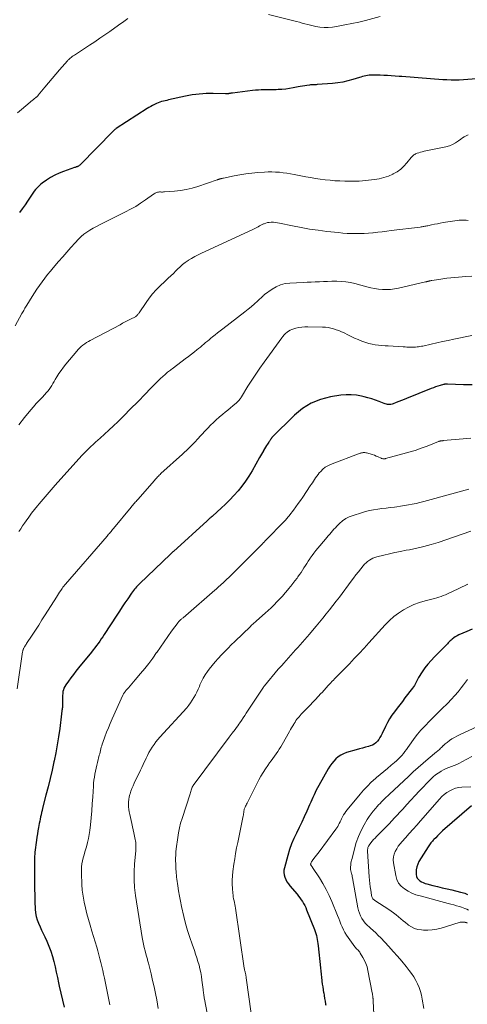
# Model space of a CAD drawing. Units: feet. Extents: x 1915000 to 1920040, y 534990 to 540012.
# Drawn here: x 1916362 to 1916498, y 536273 to 536572 of the extents above; entities that cross this region are included whole.
import ezdxf

# ---------------------------------------------------------------- set-up
doc = ezdxf.new("R2010")
doc.units = ezdxf.units.FT
doc.header["$LTSCALE"] = 100
doc.header["$MEASUREMENT"] = 0
doc.layers.add('CONTOUR INDEX', color=32, linetype='Continuous', lineweight=25)
doc.layers.add('CONTOUR INTERMEDIATE', color=40, linetype='Continuous', lineweight=15)

msp = doc.modelspace()

# ---------------------------------------------------------------- linework, layer by layer
at = {"layer": 'CONTOUR INDEX', "flags": 128}
for points, elevation in [([(1916502.39, 536554.49), (1916497.1, 536554.1), (1916495.85, 536554.04), (1916494.6, 536554.01), (1916493.35, 536554.04), (1916492.1, 536554.09), (1916490.85, 536554.18), (1916489.6, 536554.27), (1916488.35, 536554.37), (1916487.1, 536554.46), (1916478.37, 536555.13), (1916478.27, 536555.14), (1916478.17, 536555.15), (1916478.08, 536555.15), (1916477.98, 536555.16), (1916477.88, 536555.16), (1916477.79, 536555.17), (1916477.69, 536555.18), (1916477.6, 536555.18), (1916475.09, 536555.35), (1916473.98, 536555.41), (1916472.88, 536555.47), (1916471.77, 536555.51), (1916470.66, 536555.55), (1916469.47, 536555.58), (1916468.96, 536555.57), (1916468.45, 536555.54), (1916467.95, 536555.46), (1916467.45, 536555.37), (1916466.95, 536555.24), (1916466.45, 536555.11), (1916465.95, 536554.97), (1916465.46, 536554.83), (1916463.44, 536554.22), (1916461.93, 536553.81), (1916460.4, 536553.47), (1916458.86, 536553.23), (1916457.3, 536553.05), (1916452.59, 536552.67), (1916452.29, 536552.65), (1916452, 536552.63), (1916451.71, 536552.62), (1916451.42, 536552.62), (1916451.12, 536552.61), (1916450.83, 536552.59), (1916450.54, 536552.57), (1916450.25, 536552.54), (1916449.49, 536552.44), (1916448.81, 536552.35), (1916448.15, 536552.25), (1916447.48, 536552.13), (1916446.81, 536552), (1916445.35, 536551.7), (1916444.2, 536551.49), (1916443.04, 536551.32), (1916441.87, 536551.21), (1916440.7, 536551.14), (1916440.17, 536551.13), (1916439.26, 536551.1), (1916438.35, 536551.08), (1916437.44, 536551.07), (1916436.53, 536551.07), (1916435.62, 536551.05), (1916434.72, 536551.01), (1916433.81, 536550.94), (1916432.91, 536550.84), (1916426.83, 536550.11), (1916426.65, 536550.09), (1916426.47, 536550.06), (1916426.29, 536550.03), (1916426.11, 536550), (1916425.93, 536549.96), (1916425.76, 536549.93), (1916425.58, 536549.91), (1916425.41, 536549.89), (1916425.24, 536549.88), (1916425.06, 536549.87), (1916424.89, 536549.87), (1916424.71, 536549.87), (1916421.01, 536549.98), (1916419.94, 536549.99), (1916418.87, 536549.97), (1916417.81, 536549.91), (1916416.74, 536549.82), (1916415.68, 536549.7), (1916414.62, 536549.55), (1916413.57, 536549.36), (1916412.52, 536549.15), (1916407.36, 536548.01), (1916406.84, 536547.89), (1916406.32, 536547.77), (1916405.8, 536547.63), (1916405.28, 536547.49), (1916404.76, 536547.33), (1916404.26, 536547.15), (1916403.76, 536546.95), (1916403.27, 536546.73), (1916403.1, 536546.64), (1916402.53, 536546.35), (1916401.97, 536546.05), (1916401.42, 536545.73), (1916400.89, 536545.4), (1916391.49, 536539.28), (1916391.35, 536539.19), (1916391.22, 536539.09), (1916391.08, 536538.99), (1916390.96, 536538.89), (1916390.83, 536538.78), (1916390.71, 536538.67), (1916390.59, 536538.56), (1916390.47, 536538.44), (1916380.59, 536528.37), (1916380.48, 536528.26), (1916380.36, 536528.15), (1916380.23, 536528.05), (1916380.1, 536527.96), (1916379.96, 536527.88), (1916379.82, 536527.8), (1916379.67, 536527.74), (1916379.52, 536527.68), (1916379.48, 536527.67), (1916379.31, 536527.61), (1916379.14, 536527.56), (1916378.97, 536527.5), (1916378.79, 536527.44), (1916375.44, 536526.27), (1916374.07, 536525.73), (1916372.74, 536525.12), (1916371.46, 536524.39), (1916370.22, 536523.59), (1916368.96, 536522.7), (1916368.4, 536522.27), (1916367.87, 536521.81), (1916367.39, 536521.3), (1916366.93, 536520.77), (1916366.5, 536520.21), (1916366.08, 536519.63), (1916365.67, 536519.05), (1916365.28, 536518.46), (1916364.5, 536517.24), (1916363.7, 536516.05), (1916362.87, 536514.88), (1916361.99, 536513.74)], 1100), ([(1916499.79, 536461.25), (1916497.18, 536461.32), (1916492.25, 536461.53), (1916492.1, 536461.53), (1916491.96, 536461.53), (1916491.82, 536461.53), (1916491.67, 536461.52), (1916491.53, 536461.5), (1916491.39, 536461.48), (1916491.25, 536461.45), (1916491.11, 536461.42), (1916490.02, 536461.1), (1916489.33, 536460.9), (1916488.66, 536460.67), (1916487.99, 536460.43), (1916487.32, 536460.18), (1916479.84, 536457.18), (1916479.05, 536456.86), (1916478.25, 536456.53), (1916477.46, 536456.21), (1916476.67, 536455.88), (1916475.76, 536455.5), (1916475.42, 536455.39), (1916475.08, 536455.31), (1916474.74, 536455.28), (1916474.38, 536455.29), (1916474.03, 536455.34), (1916473.68, 536455.41), (1916473.34, 536455.51), (1916473, 536455.63), (1916471.45, 536456.23), (1916470.33, 536456.64), (1916469.2, 536457.02), (1916468.05, 536457.36), (1916466.9, 536457.66), (1916466.11, 536457.85), (1916464.55, 536458.14), (1916462.99, 536458.3), (1916461.42, 536458.27), (1916459.84, 536458.12), (1916456.65, 536457.61), (1916453.62, 536456.83), (1916450.76, 536455.71), (1916448.16, 536454.07), (1916445.74, 536452.08), (1916438.86, 536445.27), (1916438.82, 536445.23), (1916438.78, 536445.19), (1916438.75, 536445.14), (1916438.71, 536445.1), (1916438.68, 536445.05), (1916438.65, 536445), (1916438.62, 536444.96), (1916438.59, 536444.91), (1916438.41, 536444.64), (1916438.29, 536444.45), (1916438.17, 536444.27), (1916438.05, 536444.09), (1916437.93, 536443.9), (1916437.53, 536443.28), (1916437.22, 536442.79), (1916436.91, 536442.29), (1916436.6, 536441.79), (1916436.3, 536441.29), (1916436.29, 536441.26), (1916435.98, 536440.74), (1916435.68, 536440.22), (1916435.38, 536439.69), (1916435.09, 536439.17), (1916432.79, 536435.09), (1916431.83, 536433.5), (1916430.81, 536431.95), (1916429.71, 536430.47), (1916428.54, 536429.03), (1916427.3, 536427.64), (1916426.03, 536426.29), (1916424.71, 536424.99), (1916423.35, 536423.72), (1916420.83, 536421.45), (1916420.61, 536421.26), (1916420.4, 536421.06), (1916420.18, 536420.86), (1916419.96, 536420.67), (1916419.74, 536420.47), (1916419.52, 536420.28), (1916419.31, 536420.08), (1916419.09, 536419.88), (1916408.85, 536410.59), (1916408.73, 536410.48), (1916408.61, 536410.36), (1916408.48, 536410.25), (1916408.36, 536410.14), (1916408.24, 536410.02), (1916408.12, 536409.91), (1916407.99, 536409.79), (1916407.87, 536409.68), (1916398.65, 536400.84), (1916398.31, 536400.5), (1916397.96, 536400.15), (1916397.63, 536399.8), (1916397.3, 536399.43), (1916396.99, 536399.06), (1916396.68, 536398.68), (1916396.39, 536398.29), (1916396.11, 536397.89), (1916394.96, 536396.2), (1916394.11, 536394.95), (1916393.27, 536393.69), (1916392.44, 536392.43), (1916391.61, 536391.16), (1916387.83, 536385.32), (1916387.37, 536384.63), (1916386.9, 536383.95), (1916386.43, 536383.27), (1916385.94, 536382.6), (1916385.45, 536381.93), (1916384.95, 536381.28), (1916384.43, 536380.62), (1916383.92, 536379.98), (1916380, 536375.17), (1916379.2, 536374.17), (1916378.42, 536373.17), (1916377.66, 536372.15), (1916376.91, 536371.11), (1916376.1, 536369.96), (1916375.8, 536369.49), (1916375.55, 536368.99), (1916375.38, 536368.46), (1916375.24, 536367.91), (1916375.16, 536367.35), (1916375.1, 536366.78), (1916375.07, 536366.22), (1916375.06, 536365.65), (1916375.07, 536363.26), (1916375.07, 536363.16), (1916375.07, 536363.05), (1916375.06, 536362.95), (1916375.05, 536362.85), (1916375.04, 536362.75), (1916375.02, 536362.65), (1916375.01, 536362.55), (1916374.99, 536362.45), (1916374.95, 536362.16), (1916374.91, 536361.92), (1916374.88, 536361.68), (1916374.84, 536361.43), (1916374.81, 536361.19), (1916374.26, 536356.69), (1916373.92, 536354.21), (1916373.53, 536351.73), (1916373.07, 536349.27), (1916372.57, 536346.81), (1916372.52, 536346.6), (1916371.94, 536344.05), (1916371.34, 536341.5), (1916370.72, 536338.95), (1916370.08, 536336.41), (1916369.06, 536332.44), (1916368.9, 536331.78), (1916368.74, 536331.12), (1916368.59, 536330.46), (1916368.44, 536329.8), (1916368.3, 536329.14), (1916368.16, 536328.48), (1916368.03, 536327.81), (1916367.9, 536327.15), (1916367.79, 536326.56), (1916367.61, 536325.59), (1916367.45, 536324.63), (1916367.31, 536323.66), (1916367.18, 536322.69), (1916366.73, 536319.09), (1916366.66, 536318.45), (1916366.61, 536317.81), (1916366.59, 536317.18), (1916366.58, 536316.54), (1916366.59, 536315.9), (1916366.59, 536315.26), (1916366.6, 536314.62), (1916366.6, 536313.98), (1916366.63, 536307.61), (1916366.64, 536306.25), (1916366.67, 536304.89), (1916366.71, 536303.53), (1916366.76, 536302.17), (1916366.78, 536301.72), (1916366.89, 536300.61), (1916367.08, 536299.51), (1916367.4, 536298.44), (1916367.8, 536297.4), (1916368.27, 536296.37), (1916368.74, 536295.34), (1916369.22, 536294.31), (1916369.7, 536293.29), (1916370.31, 536292), (1916370.97, 536290.48), (1916371.57, 536288.93), (1916372.06, 536287.35), (1916372.49, 536285.75), (1916372.85, 536284.13), (1916373.22, 536282.51), (1916373.57, 536280.88), (1916373.91, 536279.25), (1916374.12, 536278.25), (1916374.58, 536276.13), (1916375.07, 536274.01), (1916375.61, 536271.9)], 1080), ([(1916499.74, 536386.92), (1916498.19, 536386.26), (1916495.72, 536385.17), (1916495.18, 536384.9), (1916494.66, 536384.6), (1916494.17, 536384.26), (1916493.7, 536383.88), (1916493.4, 536383.61), (1916493.1, 536383.34), (1916492.81, 536383.06), (1916492.53, 536382.77), (1916492.25, 536382.48), (1916491.98, 536382.19), (1916491.7, 536381.9), (1916491.42, 536381.61), (1916491.14, 536381.33), (1916488.28, 536378.51), (1916487.26, 536377.44), (1916486.3, 536376.33), (1916485.42, 536375.15), (1916484.59, 536373.93), (1916483.5, 536372.2), (1916483.26, 536371.81), (1916483.03, 536371.41), (1916482.82, 536371), (1916482.62, 536370.59), (1916482.41, 536370.18), (1916482.19, 536369.78), (1916481.93, 536369.39), (1916481.67, 536369.02), (1916479.34, 536365.99), (1916478.54, 536364.94), (1916477.74, 536363.9), (1916476.94, 536362.85), (1916476.14, 536361.81), (1916475.38, 536360.74), (1916474.66, 536359.64), (1916474.01, 536358.51), (1916473.41, 536357.34), (1916472.36, 536355.17), (1916472.05, 536354.56), (1916471.71, 536353.97), (1916471.34, 536353.4), (1916470.94, 536352.85), (1916470.48, 536352.36), (1916469.98, 536351.95), (1916469.41, 536351.64), (1916468.78, 536351.4), (1916468.24, 536351.26), (1916467.31, 536351.01), (1916466.38, 536350.75), (1916465.45, 536350.49), (1916464.52, 536350.23), (1916461.51, 536349.36), (1916460.62, 536349.03), (1916459.79, 536348.63), (1916459.02, 536348.1), (1916458.3, 536347.49), (1916457.65, 536346.79), (1916457.04, 536346.06), (1916456.49, 536345.28), (1916455.99, 536344.47), (1916453.12, 536339.36), (1916452.73, 536338.65), (1916452.35, 536337.93), (1916452, 536337.2), (1916451.65, 536336.47), (1916451.32, 536335.73), (1916450.99, 536334.99), (1916450.66, 536334.25), (1916450.33, 536333.5), (1916449.45, 536331.5), (1916448.69, 536329.83), (1916447.91, 536328.17), (1916447.11, 536326.52), (1916446.28, 536324.88), (1916445.5, 536323.23), (1916444.78, 536321.55), (1916444.18, 536319.83), (1916443.64, 536318.08), (1916442.64, 536314.33), (1916442.51, 536313.59), (1916442.48, 536312.86), (1916442.58, 536312.13), (1916442.77, 536311.41), (1916443.07, 536310.71), (1916443.42, 536310.04), (1916443.84, 536309.4), (1916444.31, 536308.8), (1916446.5, 536306.24), (1916446.94, 536305.7), (1916447.36, 536305.15), (1916447.77, 536304.59), (1916448.15, 536304.01), (1916448.5, 536303.41), (1916448.84, 536302.8), (1916449.13, 536302.18), (1916449.41, 536301.54), (1916451.81, 536295.5), (1916452.02, 536294.91), (1916452.22, 536294.31), (1916452.39, 536293.7), (1916452.53, 536293.09), (1916452.65, 536292.47), (1916452.76, 536291.85), (1916452.84, 536291.22), (1916452.92, 536290.59), (1916453.58, 536283.81), (1916453.68, 536282.84), (1916453.79, 536281.88), (1916453.91, 536280.92), (1916454.03, 536279.95), (1916454.06, 536279.78), (1916454.18, 536278.9), (1916454.31, 536278.03), (1916454.45, 536277.16), (1916454.59, 536276.29), (1916454.6, 536276.27), (1916454.74, 536275.41), (1916454.89, 536274.56), (1916455.05, 536273.7), (1916455.2, 536272.84), (1916455.26, 536272.49)], 1060), ([(1916499.57, 536333.19), (1916490.79, 536325.51), (1916490.24, 536325.02), (1916489.71, 536324.52), (1916489.19, 536324), (1916488.68, 536323.47), (1916488.16, 536322.92), (1916487.92, 536322.66), (1916487.68, 536322.39), (1916487.45, 536322.13), (1916487.22, 536321.85), (1916486.99, 536321.58), (1916486.77, 536321.29), (1916486.57, 536321), (1916486.38, 536320.7), (1916483.59, 536316.2), (1916483.2, 536315.4), (1916482.91, 536314.59), (1916482.77, 536313.73), (1916482.74, 536312.84), (1916482.77, 536312.25), (1916482.88, 536311.69), (1916483.08, 536311.18), (1916483.42, 536310.74), (1916483.85, 536310.36), (1916484.37, 536310.05), (1916484.9, 536309.78), (1916485.46, 536309.57), (1916486.04, 536309.39), (1916487.78, 536308.96), (1916489.23, 536308.59), (1916490.69, 536308.24), (1916492.16, 536307.89), (1916493.62, 536307.55), (1916496.28, 536306.93), (1916496.71, 536306.82), (1916497.12, 536306.69), (1916497.53, 536306.54), (1916497.93, 536306.37), (1916498.33, 536306.19)], 1040)]:
    msp.add_lwpolyline(points, dxfattribs=dict(at, elevation=elevation))
at = {"layer": 'CONTOUR INTERMEDIATE', "flags": 128}
for points, elevation in [([(1916395.02, 536572.85), (1916394.13, 536572.19), (1916393.35, 536571.61), (1916392.58, 536571.04), (1916391.79, 536570.48), (1916391.01, 536569.92), (1916389.53, 536568.89), (1916388, 536567.83), (1916386.46, 536566.77), (1916384.91, 536565.73), (1916383.36, 536564.7), (1916378.72, 536561.64), (1916378.4, 536561.42), (1916378.08, 536561.19), (1916377.77, 536560.95), (1916377.47, 536560.7), (1916377.18, 536560.45), (1916377.03, 536560.31), (1916376.88, 536560.18), (1916376.74, 536560.03), (1916376.61, 536559.89), (1916374.22, 536557.17), (1916373.1, 536555.87), (1916371.98, 536554.57), (1916370.87, 536553.26), (1916369.77, 536551.94), (1916367.73, 536549.46), (1916367.66, 536549.38), (1916367.58, 536549.29), (1916367.5, 536549.21), (1916367.43, 536549.13), (1916367.35, 536549.05), (1916367.26, 536548.97), (1916367.18, 536548.89), (1916367.1, 536548.82), (1916366.85, 536548.61), (1916366.63, 536548.44), (1916366.42, 536548.26), (1916366.21, 536548.09), (1916366, 536547.91), (1916363.9, 536546.19), (1916362.65, 536545.15), (1916361.41, 536544.1)], 1104), ([(1916471.8, 536573.42), (1916467.34, 536572.23), (1916465.26, 536571.71), (1916463.17, 536571.24), (1916461.07, 536570.83), (1916458.96, 536570.47), (1916457.24, 536570.21), (1916455.98, 536570.09), (1916454.72, 536570.06), (1916453.47, 536570.17), (1916452.22, 536570.37), (1916451.43, 536570.55), (1916450.58, 536570.75), (1916449.73, 536570.95), (1916448.89, 536571.17), (1916448.05, 536571.41), (1916447.21, 536571.64), (1916446.36, 536571.87), (1916445.52, 536572.09), (1916444.67, 536572.3), (1916437.83, 536573.98)], 1104), ([(1916498.6, 536537.41), (1916497.99, 536537.13), (1916497.4, 536536.82), (1916496.84, 536536.45), (1916496.3, 536536.06), (1916495.65, 536535.54), (1916494.76, 536534.93), (1916493.84, 536534.42), (1916492.85, 536534.04), (1916491.81, 536533.75), (1916485.67, 536532.5), (1916485.14, 536532.39), (1916484.61, 536532.26), (1916484.09, 536532.12), (1916483.57, 536531.96), (1916483.08, 536531.81), (1916482.81, 536531.71), (1916482.55, 536531.59), (1916482.3, 536531.45), (1916482.06, 536531.3), (1916481.83, 536531.12), (1916481.62, 536530.93), (1916481.42, 536530.72), (1916481.23, 536530.5), (1916479.91, 536528.82), (1916479.01, 536527.83), (1916478.04, 536526.92), (1916476.95, 536526.16), (1916475.79, 536525.49), (1916475.61, 536525.4), (1916474.28, 536524.84), (1916472.93, 536524.36), (1916471.53, 536524.03), (1916470.1, 536523.79), (1916467.35, 536523.47), (1916466.37, 536523.37), (1916465.38, 536523.3), (1916464.4, 536523.27), (1916463.42, 536523.27), (1916461, 536523.31), (1916459.51, 536523.36), (1916458.02, 536523.44), (1916456.54, 536523.57), (1916455.05, 536523.73), (1916453.57, 536523.93), (1916452.1, 536524.14), (1916450.63, 536524.39), (1916449.16, 536524.65), (1916445.64, 536525.32), (1916444.51, 536525.52), (1916443.38, 536525.69), (1916442.25, 536525.85), (1916441.11, 536525.98), (1916439.97, 536526.07), (1916438.83, 536526.12), (1916437.69, 536526.11), (1916436.55, 536526.06), (1916434.6, 536525.92), (1916432.77, 536525.76), (1916430.94, 536525.54), (1916429.12, 536525.25), (1916427.31, 536524.91), (1916424.06, 536524.23), (1916423.88, 536524.2), (1916423.7, 536524.15), (1916423.52, 536524.11), (1916423.35, 536524.06), (1916423.28, 536524.05), (1916423.14, 536524), (1916422.99, 536523.96), (1916422.85, 536523.91), (1916422.71, 536523.86), (1916422.56, 536523.81), (1916422.42, 536523.76), (1916422.28, 536523.71), (1916422.13, 536523.66), (1916416.29, 536521.67), (1916414.54, 536521.15), (1916412.78, 536520.72), (1916410.99, 536520.43), (1916409.18, 536520.23), (1916406.16, 536520.02), (1916405.85, 536520), (1916405.54, 536519.99), (1916405.23, 536519.99), (1916404.93, 536520), (1916404.87, 536520.01), (1916404.59, 536520), (1916404.32, 536519.97), (1916404.06, 536519.91), (1916403.79, 536519.83), (1916403.54, 536519.72), (1916403.29, 536519.59), (1916403.05, 536519.45), (1916402.82, 536519.3), (1916400.37, 536517.56), (1916398.89, 536516.56), (1916397.39, 536515.62), (1916395.84, 536514.74), (1916394.27, 536513.92), (1916387.4, 536510.53), (1916386.4, 536510.02), (1916385.41, 536509.5), (1916384.43, 536508.96), (1916383.45, 536508.4), (1916382.52, 536507.8), (1916381.62, 536507.14), (1916380.78, 536506.41), (1916379.99, 536505.63), (1916378.94, 536504.51), (1916377.66, 536503.12), (1916376.4, 536501.72), (1916375.16, 536500.3), (1916373.93, 536498.87), (1916372.31, 536496.95), (1916371.44, 536495.9), (1916370.58, 536494.84), (1916369.74, 536493.77), (1916368.91, 536492.68), (1916368.11, 536491.58), (1916367.33, 536490.46), (1916366.57, 536489.33), (1916365.84, 536488.18), (1916364.22, 536485.55), (1916364.03, 536485.23), (1916363.84, 536484.91), (1916363.65, 536484.59), (1916363.47, 536484.27), (1916363.29, 536483.95), (1916363.1, 536483.63), (1916362.92, 536483.31), (1916362.74, 536482.98), (1916360.71, 536479.3)], 1096), ([(1916498.61, 536511.32), (1916497.93, 536511.4), (1916497.25, 536511.44), (1916496.56, 536511.45), (1916495.88, 536511.4), (1916495.2, 536511.32), (1916490.98, 536510.66), (1916490.09, 536510.51), (1916489.21, 536510.35), (1916488.34, 536510.17), (1916487.46, 536509.99), (1916486.3, 536509.73), (1916486.01, 536509.66), (1916485.71, 536509.6), (1916485.42, 536509.55), (1916485.12, 536509.49), (1916484.83, 536509.45), (1916484.53, 536509.4), (1916484.23, 536509.36), (1916483.94, 536509.32), (1916475.15, 536508.23), (1916473.78, 536508.07), (1916472.42, 536507.91), (1916471.05, 536507.76), (1916469.69, 536507.61), (1916469.57, 536507.6), (1916468.26, 536507.49), (1916466.95, 536507.4), (1916465.64, 536507.35), (1916464.33, 536507.33), (1916463.02, 536507.36), (1916461.71, 536507.41), (1916460.4, 536507.5), (1916459.09, 536507.62), (1916455.53, 536508.02), (1916452.91, 536508.35), (1916450.3, 536508.72), (1916447.71, 536509.18), (1916445.12, 536509.68), (1916441.15, 536510.52), (1916440.55, 536510.62), (1916439.94, 536510.71), (1916439.33, 536510.76), (1916438.72, 536510.78), (1916438.6, 536510.78), (1916438.05, 536510.75), (1916437.51, 536510.68), (1916436.99, 536510.53), (1916436.47, 536510.34), (1916436.3, 536510.26), (1916435.88, 536510.07), (1916435.47, 536509.87), (1916435.06, 536509.65), (1916434.65, 536509.43), (1916434.25, 536509.21), (1916433.84, 536508.99), (1916433.43, 536508.79), (1916433.02, 536508.59), (1916417.38, 536501.36), (1916416.37, 536500.87), (1916415.38, 536500.35), (1916414.41, 536499.79), (1916413.45, 536499.2), (1916413.31, 536499.11), (1916412.46, 536498.52), (1916411.64, 536497.89), (1916410.87, 536497.21), (1916410.13, 536496.49), (1916409.42, 536495.77), (1916409.05, 536495.39), (1916408.67, 536495.02), (1916408.28, 536494.66), (1916407.89, 536494.31), (1916407.49, 536493.95), (1916407.1, 536493.6), (1916406.71, 536493.24), (1916406.33, 536492.87), (1916404.74, 536491.34), (1916403.6, 536490.17), (1916402.51, 536488.96), (1916401.51, 536487.69), (1916400.55, 536486.36), (1916398.4, 536483.18), (1916398.29, 536483.02), (1916398.17, 536482.87), (1916398.05, 536482.71), (1916397.92, 536482.57), (1916397.76, 536482.38), (1916397.71, 536482.33), (1916397.66, 536482.28), (1916397.6, 536482.23), (1916397.55, 536482.19), (1916397.48, 536482.15), (1916397.42, 536482.11), (1916397.36, 536482.08), (1916397.29, 536482.04), (1916395.82, 536481.27), (1916395.02, 536480.85), (1916394.22, 536480.44), (1916393.41, 536480.02), (1916392.61, 536479.59), (1916383.56, 536474.83), (1916382.98, 536474.5), (1916382.41, 536474.16), (1916381.86, 536473.78), (1916381.32, 536473.37), (1916380.82, 536472.94), (1916380.32, 536472.49), (1916379.86, 536472.01), (1916379.42, 536471.51), (1916376.11, 536467.57), (1916375.37, 536466.65), (1916374.67, 536465.7), (1916374.02, 536464.72), (1916373.4, 536463.72), (1916372.91, 536462.88), (1916372.55, 536462.28), (1916372.19, 536461.68), (1916371.82, 536461.09), (1916371.44, 536460.5), (1916371.05, 536459.93), (1916370.63, 536459.37), (1916370.18, 536458.84), (1916369.7, 536458.33), (1916368.87, 536457.49), (1916367.98, 536456.56), (1916367.11, 536455.61), (1916366.26, 536454.64), (1916365.43, 536453.66), (1916363.51, 536451.32), (1916361.77, 536449.13)], 1092), ([(1916499.65, 536494.38), (1916497.87, 536494.28), (1916494.51, 536494), (1916493.3, 536493.88), (1916492.09, 536493.75), (1916490.88, 536493.59), (1916489.67, 536493.41), (1916487.49, 536493.06), (1916487.37, 536493.04), (1916487.26, 536493.02), (1916487.14, 536493), (1916487.03, 536492.98), (1916486.91, 536492.95), (1916486.8, 536492.92), (1916486.68, 536492.9), (1916486.57, 536492.87), (1916486.43, 536492.83), (1916486.32, 536492.8), (1916486.21, 536492.77), (1916486.1, 536492.74), (1916485.99, 536492.71), (1916485.88, 536492.68), (1916485.77, 536492.65), (1916485.66, 536492.62), (1916485.54, 536492.6), (1916477.38, 536490.73), (1916476.18, 536490.51), (1916474.97, 536490.36), (1916473.76, 536490.31), (1916472.53, 536490.32), (1916471.32, 536490.43), (1916470.1, 536490.59), (1916468.91, 536490.82), (1916467.72, 536491.11), (1916464.11, 536492.1), (1916462.75, 536492.42), (1916461.37, 536492.66), (1916459.99, 536492.79), (1916458.59, 536492.84), (1916458.27, 536492.84), (1916457.03, 536492.83), (1916455.78, 536492.8), (1916454.54, 536492.76), (1916453.29, 536492.7), (1916452.05, 536492.63), (1916450.8, 536492.57), (1916449.55, 536492.51), (1916448.31, 536492.45), (1916444.29, 536492.29), (1916442.85, 536492.1), (1916441.47, 536491.75), (1916440.16, 536491.17), (1916438.91, 536490.44), (1916436.62, 536488.8), (1916436.56, 536488.75), (1916436.5, 536488.71), (1916436.45, 536488.65), (1916436.4, 536488.6), (1916436.34, 536488.54), (1916436.29, 536488.49), (1916436.24, 536488.43), (1916436.18, 536488.38), (1916434.44, 536486.76), (1916433.5, 536485.91), (1916432.54, 536485.08), (1916431.57, 536484.28), (1916430.58, 536483.49), (1916423.91, 536478.34), (1916423.12, 536477.72), (1916422.33, 536477.11), (1916421.54, 536476.48), (1916420.76, 536475.86), (1916420.28, 536475.48), (1916419.74, 536475.04), (1916419.2, 536474.6), (1916418.67, 536474.15), (1916418.14, 536473.7), (1916417.61, 536473.25), (1916417.08, 536472.81), (1916416.54, 536472.37), (1916416, 536471.93), (1916415.26, 536471.34), (1916414.34, 536470.62), (1916413.42, 536469.9), (1916412.49, 536469.19), (1916411.56, 536468.49), (1916408.49, 536466.21), (1916408.21, 536466), (1916407.93, 536465.79), (1916407.65, 536465.57), (1916407.38, 536465.36), (1916407.1, 536465.14), (1916406.83, 536464.92), (1916406.57, 536464.69), (1916406.31, 536464.46), (1916404.93, 536463.18), (1916404, 536462.3), (1916403.08, 536461.41), (1916402.17, 536460.49), (1916401.28, 536459.57), (1916400.83, 536459.1), (1916399.73, 536457.94), (1916398.61, 536456.78), (1916397.49, 536455.63), (1916396.36, 536454.49), (1916393.25, 536451.35), (1916391.93, 536450.05), (1916390.59, 536448.77), (1916389.24, 536447.51), (1916387.86, 536446.27), (1916386.53, 536445.09), (1916385.81, 536444.45), (1916385.1, 536443.81), (1916384.39, 536443.15), (1916383.69, 536442.5), (1916383, 536441.83), (1916382.33, 536441.15), (1916381.66, 536440.46), (1916381.01, 536439.75), (1916372.92, 536430.77), (1916371.68, 536429.37), (1916370.44, 536427.96), (1916369.22, 536426.54), (1916368.02, 536425.11), (1916367.45, 536424.44), (1916366.55, 536423.32), (1916365.68, 536422.19), (1916364.83, 536421.04), (1916364.01, 536419.86), (1916363.55, 536419.18), (1916362.98, 536418.34), (1916362.41, 536417.5), (1916361.83, 536416.66)], 1088), ([(1916499.64, 536476.34), (1916494.23, 536475.21), (1916492.5, 536474.84), (1916490.78, 536474.47), (1916489.05, 536474.09), (1916487.33, 536473.7), (1916484.75, 536473.11), (1916484.32, 536473.02), (1916483.88, 536472.94), (1916483.44, 536472.87), (1916483, 536472.82), (1916482.56, 536472.78), (1916482.12, 536472.75), (1916481.67, 536472.74), (1916481.23, 536472.75), (1916481.02, 536472.75), (1916480.47, 536472.77), (1916479.92, 536472.8), (1916479.37, 536472.83), (1916478.82, 536472.86), (1916474.27, 536473.13), (1916473.27, 536473.2), (1916472.29, 536473.29), (1916471.3, 536473.39), (1916470.31, 536473.52), (1916469.34, 536473.69), (1916468.38, 536473.9), (1916467.43, 536474.18), (1916466.5, 536474.51), (1916466.17, 536474.64), (1916465.09, 536475.08), (1916464.02, 536475.53), (1916462.96, 536476.02), (1916461.91, 536476.53), (1916460.78, 536477.1), (1916460, 536477.46), (1916459.22, 536477.79), (1916458.42, 536478.08), (1916457.61, 536478.35), (1916456.79, 536478.55), (1916455.95, 536478.72), (1916455.11, 536478.82), (1916454.26, 536478.87), (1916449.77, 536478.98), (1916448.85, 536478.96), (1916447.93, 536478.89), (1916447.03, 536478.74), (1916446.13, 536478.54), (1916445.48, 536478.37), (1916444.93, 536478.18), (1916444.4, 536477.94), (1916443.9, 536477.64), (1916443.44, 536477.3), (1916443, 536476.9), (1916442.59, 536476.49), (1916442.2, 536476.04), (1916441.84, 536475.58), (1916436.44, 536468.19), (1916435.17, 536466.39), (1916433.92, 536464.58), (1916432.72, 536462.74), (1916431.56, 536460.88), (1916429.58, 536457.64), (1916429.42, 536457.38), (1916429.25, 536457.13), (1916429.08, 536456.89), (1916428.89, 536456.65), (1916428.7, 536456.42), (1916428.49, 536456.2), (1916428.28, 536456), (1916428.05, 536455.8), (1916426.97, 536454.9), (1916426.2, 536454.26), (1916425.43, 536453.62), (1916424.66, 536452.98), (1916423.89, 536452.33), (1916422.83, 536451.45), (1916421.92, 536450.66), (1916421.03, 536449.85), (1916420.17, 536449.01), (1916419.32, 536448.15), (1916419.01, 536447.82), (1916418.34, 536447.11), (1916417.67, 536446.39), (1916417.02, 536445.67), (1916416.37, 536444.94), (1916416.12, 536444.66), (1916415.59, 536444.08), (1916415.05, 536443.5), (1916414.5, 536442.94), (1916413.94, 536442.39), (1916413.37, 536441.85), (1916412.8, 536441.31), (1916412.22, 536440.77), (1916411.64, 536440.24), (1916405.07, 536434.27), (1916404.81, 536434.03), (1916404.55, 536433.79), (1916404.3, 536433.54), (1916404.05, 536433.28), (1916403.81, 536433.02), (1916403.57, 536432.76), (1916403.33, 536432.5), (1916403.1, 536432.23), (1916398.03, 536426.42), (1916397.78, 536426.13), (1916397.52, 536425.84), (1916397.27, 536425.55), (1916397.01, 536425.26), (1916396.75, 536424.97), (1916396.5, 536424.68), (1916396.25, 536424.38), (1916396, 536424.08), (1916390.59, 536417.55), (1916390.35, 536417.26), (1916390.11, 536416.97), (1916389.87, 536416.68), (1916389.63, 536416.39), (1916389.39, 536416.1), (1916389.15, 536415.81), (1916388.91, 536415.53), (1916388.66, 536415.24), (1916375.98, 536400.62), (1916375.85, 536400.47), (1916375.72, 536400.32), (1916375.6, 536400.16), (1916375.47, 536400), (1916375.35, 536399.84), (1916375.24, 536399.68), (1916375.12, 536399.52), (1916375.01, 536399.35), (1916374.57, 536398.68), (1916374.24, 536398.17), (1916373.91, 536397.66), (1916373.59, 536397.15), (1916373.26, 536396.65), (1916369.85, 536391.29), (1916368.86, 536389.75), (1916367.87, 536388.2), (1916366.88, 536386.67), (1916365.88, 536385.13), (1916364.17, 536382.53), (1916364.02, 536382.3), (1916363.87, 536382.07), (1916363.72, 536381.84), (1916363.58, 536381.6), (1916363.3, 536381.17), (1916363.29, 536381.15), (1916363.28, 536381.13), (1916363.27, 536381.12), (1916363.26, 536381.1), (1916363.23, 536381.03), (1916363.22, 536381.01), (1916363.21, 536380.99), (1916363.2, 536380.97), (1916363.2, 536380.95), (1916363.12, 536380.69), (1916363.07, 536380.54), (1916363.04, 536380.38), (1916363, 536380.23), (1916362.98, 536380.07), (1916361.26, 536368.75)], 1084), ([(1916499.35, 536445.11), (1916498.21, 536444.98), (1916497.07, 536444.86), (1916490.96, 536444.32), (1916490.81, 536444.3), (1916490.65, 536444.29), (1916490.5, 536444.27), (1916490.35, 536444.25), (1916490.23, 536444.24), (1916490.14, 536444.22), (1916490.05, 536444.2), (1916489.96, 536444.18), (1916489.87, 536444.15), (1916489.78, 536444.11), (1916489.69, 536444.08), (1916489.6, 536444.04), (1916489.51, 536444.01), (1916486.06, 536442.66), (1916484.23, 536441.99), (1916482.39, 536441.35), (1916480.54, 536440.78), (1916478.66, 536440.25), (1916473.46, 536438.86), (1916473.28, 536438.82), (1916473.11, 536438.79), (1916472.93, 536438.78), (1916472.75, 536438.79), (1916472.57, 536438.8), (1916472.4, 536438.84), (1916472.23, 536438.89), (1916472.06, 536438.96), (1916471.21, 536439.36), (1916470.62, 536439.62), (1916470.02, 536439.86), (1916469.4, 536440.07), (1916468.78, 536440.26), (1916467.65, 536440.57), (1916467.4, 536440.62), (1916467.15, 536440.66), (1916466.89, 536440.68), (1916466.64, 536440.68), (1916466.39, 536440.65), (1916466.14, 536440.61), (1916465.89, 536440.55), (1916465.65, 536440.47), (1916456.72, 536437.06), (1916455.88, 536436.67), (1916455.09, 536436.2), (1916454.37, 536435.62), (1916453.71, 536434.97), (1916453.26, 536434.47), (1916452.87, 536434), (1916452.5, 536433.53), (1916452.15, 536433.04), (1916451.82, 536432.53), (1916451.49, 536432.02), (1916451.17, 536431.51), (1916450.83, 536431.01), (1916450.5, 536430.51), (1916448.21, 536427.14), (1916447.52, 536426.14), (1916446.82, 536425.14), (1916446.11, 536424.15), (1916445.39, 536423.17), (1916444.32, 536421.73), (1916444.13, 536421.47), (1916443.93, 536421.22), (1916443.73, 536420.98), (1916443.52, 536420.73), (1916443.31, 536420.5), (1916443.1, 536420.26), (1916442.88, 536420.03), (1916442.66, 536419.8), (1916436.93, 536413.92), (1916436.8, 536413.8), (1916436.68, 536413.67), (1916436.56, 536413.55), (1916436.44, 536413.42), (1916436.32, 536413.3), (1916436.2, 536413.17), (1916436.07, 536413.05), (1916435.95, 536412.92), (1916427.65, 536404.59), (1916427.59, 536404.53), (1916427.53, 536404.47), (1916427.47, 536404.41), (1916427.41, 536404.35), (1916427.35, 536404.29), (1916427.29, 536404.24), (1916427.23, 536404.18), (1916427.17, 536404.12), (1916426.91, 536403.86), (1916426.71, 536403.67), (1916426.52, 536403.48), (1916426.33, 536403.29), (1916426.14, 536403.11), (1916424.71, 536401.74), (1916424.31, 536401.36), (1916423.91, 536400.98), (1916423.51, 536400.61), (1916423.11, 536400.24), (1916422.7, 536399.88), (1916422.29, 536399.51), (1916421.88, 536399.15), (1916421.47, 536398.79), (1916412.67, 536391.08), (1916412.5, 536390.94), (1916412.33, 536390.8), (1916412.16, 536390.67), (1916411.99, 536390.54), (1916411.81, 536390.42), (1916411.64, 536390.29), (1916411.47, 536390.15), (1916411.3, 536390.01), (1916411.13, 536389.88), (1916410.89, 536389.67), (1916410.67, 536389.44), (1916410.46, 536389.2), (1916410.26, 536388.95), (1916408.31, 536386.3), (1916407.15, 536384.71), (1916406.01, 536383.1), (1916404.89, 536381.49), (1916403.78, 536379.87), (1916403.73, 536379.79), (1916402.58, 536378.15), (1916401.39, 536376.53), (1916400.16, 536374.95), (1916398.88, 536373.39), (1916397.26, 536371.48), (1916396.75, 536370.88), (1916396.23, 536370.29), (1916395.71, 536369.7), (1916395.19, 536369.11), (1916394.42, 536368.26), (1916394.28, 536368.1), (1916394.15, 536367.93), (1916394.03, 536367.76), (1916393.91, 536367.59), (1916393.8, 536367.4), (1916393.7, 536367.22), (1916393.61, 536367.03), (1916393.51, 536366.84), (1916390.21, 536359.6), (1916389.62, 536358.27), (1916389.06, 536356.93), (1916388.52, 536355.58), (1916388.01, 536354.21), (1916387.36, 536352.42), (1916387.2, 536351.94), (1916387.05, 536351.46), (1916386.91, 536350.98), (1916386.78, 536350.49), (1916386.66, 536350.01), (1916386.54, 536349.52), (1916386.42, 536349.03), (1916386.3, 536348.54), (1916385.75, 536346.4), (1916385.54, 536345.51), (1916385.33, 536344.61), (1916385.14, 536343.71), (1916384.97, 536342.81), (1916384.81, 536341.91), (1916384.69, 536341), (1916384.59, 536340.08), (1916384.52, 536339.17), (1916384.33, 536335.92), (1916384.18, 536333.79), (1916384.02, 536331.66), (1916383.82, 536329.53), (1916383.6, 536327.41), (1916383.41, 536325.7), (1916383.24, 536324.44), (1916383.02, 536323.19), (1916382.73, 536321.95), (1916382.39, 536320.72), (1916382.2, 536320.08), (1916381.93, 536319.18), (1916381.67, 536318.26), (1916381.43, 536317.35), (1916381.2, 536316.43), (1916381.02, 536315.5), (1916380.9, 536314.57), (1916380.85, 536313.64), (1916380.85, 536312.69), (1916381, 536309.26), (1916381.14, 536307.45), (1916381.36, 536305.64), (1916381.69, 536303.86), (1916382.09, 536302.08), (1916382.56, 536300.32), (1916383.04, 536298.56), (1916383.54, 536296.8), (1916384.05, 536295.05), (1916385.52, 536290.16), (1916385.86, 536288.99), (1916386.18, 536287.82), (1916386.49, 536286.63), (1916386.79, 536285.45), (1916387.07, 536284.26), (1916387.34, 536283.07), (1916387.6, 536281.88), (1916387.86, 536280.69), (1916389.56, 536272.56)], 1076), ([(1916498.77, 536429.59), (1916486.2, 536426.1), (1916485.05, 536425.79), (1916483.89, 536425.5), (1916482.72, 536425.22), (1916481.55, 536424.97), (1916480.38, 536424.74), (1916479.2, 536424.53), (1916478.02, 536424.34), (1916476.84, 536424.18), (1916476.12, 536424.08), (1916474.85, 536423.92), (1916473.59, 536423.76), (1916472.32, 536423.61), (1916471.05, 536423.45), (1916469.79, 536423.26), (1916468.54, 536423.03), (1916467.31, 536422.72), (1916466.09, 536422.37), (1916463.52, 536421.56), (1916462.4, 536421.11), (1916461.33, 536420.57), (1916460.35, 536419.88), (1916459.43, 536419.09), (1916458.61, 536418.29), (1916458.16, 536417.82), (1916457.7, 536417.35), (1916457.27, 536416.86), (1916456.84, 536416.37), (1916456.42, 536415.87), (1916455.99, 536415.37), (1916455.57, 536414.87), (1916455.15, 536414.37), (1916452.79, 536411.57), (1916452.19, 536410.83), (1916451.61, 536410.08), (1916451.05, 536409.32), (1916450.5, 536408.54), (1916450.35, 536408.32), (1916449.9, 536407.64), (1916449.45, 536406.96), (1916449.02, 536406.27), (1916448.58, 536405.58), (1916448.15, 536404.89), (1916447.7, 536404.21), (1916447.24, 536403.54), (1916446.76, 536402.87), (1916446.49, 536402.49), (1916445.86, 536401.65), (1916445.22, 536400.81), (1916444.56, 536399.99), (1916443.89, 536399.18), (1916443.65, 536398.89), (1916442.85, 536397.95), (1916442.03, 536397.02), (1916441.2, 536396.11), (1916440.36, 536395.21), (1916439.5, 536394.33), (1916438.62, 536393.46), (1916437.72, 536392.62), (1916436.8, 536391.79), (1916434.18, 536389.47), (1916433.94, 536389.26), (1916433.71, 536389.06), (1916433.47, 536388.85), (1916433.23, 536388.64), (1916433, 536388.43), (1916432.76, 536388.22), (1916432.53, 536388), (1916432.31, 536387.79), (1916427.51, 536383.14), (1916426.49, 536382.13), (1916425.48, 536381.13), (1916424.48, 536380.11), (1916423.48, 536379.08), (1916422.51, 536378.04), (1916421.56, 536376.97), (1916420.66, 536375.86), (1916419.78, 536374.74), (1916419.22, 536374), (1916418.55, 536373.04), (1916417.94, 536372.04), (1916417.41, 536371.01), (1916416.93, 536369.94), (1916416.76, 536369.53), (1916416.39, 536368.65), (1916415.99, 536367.79), (1916415.56, 536366.94), (1916415.11, 536366.1), (1916414.62, 536365.28), (1916414.1, 536364.5), (1916413.52, 536363.75), (1916412.9, 536363.02), (1916404.78, 536354.11), (1916404.14, 536353.37), (1916403.53, 536352.62), (1916402.96, 536351.84), (1916402.41, 536351.04), (1916401.9, 536350.21), (1916401.42, 536349.37), (1916400.97, 536348.51), (1916400.54, 536347.64), (1916400.52, 536347.59), (1916400.1, 536346.68), (1916399.67, 536345.78), (1916399.24, 536344.87), (1916398.81, 536343.97), (1916396.93, 536340.06), (1916396.57, 536339.26), (1916396.23, 536338.45), (1916395.93, 536337.63), (1916395.66, 536336.8), (1916395.59, 536336.59), (1916395.41, 536335.85), (1916395.27, 536335.1), (1916395.21, 536334.34), (1916395.19, 536333.58), (1916395.24, 536332.81), (1916395.32, 536332.05), (1916395.43, 536331.29), (1916395.58, 536330.54), (1916396.19, 536327.77), (1916396.4, 536326.81), (1916396.61, 536325.86), (1916396.82, 536324.9), (1916397.03, 536323.95), (1916397.27, 536322.9), (1916397.35, 536322.47), (1916397.41, 536322.04), (1916397.45, 536321.6), (1916397.47, 536321.17), (1916397.47, 536320.73), (1916397.46, 536320.29), (1916397.43, 536319.86), (1916397.4, 536319.42), (1916397.04, 536315.48), (1916396.91, 536313.08), (1916396.9, 536310.68), (1916397.07, 536308.29), (1916397.36, 536305.9), (1916399.4, 536293.1), (1916399.58, 536292.09), (1916399.77, 536291.07), (1916400, 536290.07), (1916400.25, 536289.06), (1916400.62, 536287.66), (1916400.69, 536287.36), (1916400.77, 536287.07), (1916400.85, 536286.77), (1916400.93, 536286.48), (1916401.01, 536286.18), (1916401.08, 536285.89), (1916401.16, 536285.59), (1916401.24, 536285.3), (1916402.07, 536281.98), (1916402.54, 536280.02), (1916402.99, 536278.06), (1916403.4, 536276.08), (1916403.78, 536274.11), (1916404.25, 536271.52)], 1072), ([(1916499.35, 536416.8), (1916489.42, 536413.36), (1916487.28, 536412.67), (1916485.12, 536412.06), (1916482.93, 536411.55), (1916480.73, 536411.1), (1916479.72, 536410.93), (1916478.01, 536410.61), (1916476.3, 536410.26), (1916474.61, 536409.88), (1916472.92, 536409.48), (1916470.78, 536408.94), (1916470.17, 536408.75), (1916469.59, 536408.53), (1916469.03, 536408.24), (1916468.49, 536407.91), (1916467.98, 536407.54), (1916467.49, 536407.13), (1916467.05, 536406.69), (1916466.63, 536406.21), (1916465.91, 536405.33), (1916465.16, 536404.39), (1916464.41, 536403.45), (1916463.68, 536402.49), (1916462.96, 536401.53), (1916459.37, 536396.72), (1916458.39, 536395.42), (1916457.4, 536394.13), (1916456.4, 536392.84), (1916455.39, 536391.57), (1916454.37, 536390.3), (1916453.34, 536389.04), (1916452.29, 536387.8), (1916451.23, 536386.56), (1916450.26, 536385.42), (1916449.56, 536384.62), (1916448.86, 536383.81), (1916448.16, 536383), (1916447.46, 536382.2), (1916446.76, 536381.4), (1916446.05, 536380.6), (1916445.34, 536379.8), (1916444.63, 536379), (1916442.45, 536376.59), (1916442.24, 536376.35), (1916442.03, 536376.12), (1916441.82, 536375.89), (1916441.61, 536375.65), (1916441.41, 536375.42), (1916441.2, 536375.19), (1916440.99, 536374.95), (1916440.79, 536374.71), (1916436.58, 536369.72), (1916436.54, 536369.67), (1916436.5, 536369.63), (1916436.46, 536369.58), (1916436.42, 536369.53), (1916436.38, 536369.48), (1916436.34, 536369.42), (1916436.31, 536369.37), (1916436.27, 536369.32), (1916431.05, 536361.39), (1916430.56, 536360.64), (1916430.06, 536359.91), (1916429.57, 536359.17), (1916429.07, 536358.43), (1916428.82, 536358.05), (1916428.44, 536357.51), (1916428.06, 536356.97), (1916427.67, 536356.44), (1916427.26, 536355.92), (1916426.66, 536355.15), (1916426.56, 536355.01), (1916426.45, 536354.88), (1916426.34, 536354.75), (1916426.24, 536354.61), (1916426.13, 536354.48), (1916426.03, 536354.35), (1916425.92, 536354.21), (1916425.82, 536354.07), (1916414.87, 536339.33), (1916414.83, 536339.27), (1916414.79, 536339.2), (1916414.75, 536339.14), (1916414.72, 536339.08), (1916414.68, 536339.01), (1916414.65, 536338.94), (1916414.62, 536338.87), (1916414.6, 536338.81), (1916414.4, 536338.25), (1916414.28, 536337.9), (1916414.16, 536337.56), (1916414.04, 536337.21), (1916413.93, 536336.86), (1916411.48, 536329.26), (1916411.07, 536327.84), (1916410.71, 536326.42), (1916410.42, 536324.98), (1916410.19, 536323.53), (1916409.72, 536320.05), (1916409.62, 536319.11), (1916409.55, 536318.18), (1916409.52, 536317.24), (1916409.53, 536316.3), (1916409.55, 536315.61), (1916409.57, 536315.02), (1916409.6, 536314.42), (1916409.63, 536313.82), (1916409.67, 536313.23), (1916409.72, 536312.63), (1916409.78, 536312.04), (1916409.84, 536311.44), (1916409.92, 536310.85), (1916410.19, 536308.85), (1916410.42, 536307.26), (1916410.69, 536305.67), (1916411, 536304.1), (1916411.34, 536302.52), (1916412.06, 536299.44), (1916412.59, 536297.32), (1916413.17, 536295.22), (1916413.83, 536293.13), (1916414.53, 536291.06), (1916415.23, 536289.15), (1916415.61, 536288.04), (1916415.98, 536286.93), (1916416.32, 536285.81), (1916416.65, 536284.68), (1916416.94, 536283.54), (1916417.19, 536282.4), (1916417.39, 536281.25), (1916417.55, 536280.09), (1916417.89, 536277.21), (1916417.93, 536276.84), (1916417.98, 536276.47), (1916418.03, 536276.11), (1916418.08, 536275.74), (1916418.13, 536275.37), (1916418.19, 536275.01), (1916418.25, 536274.64), (1916418.31, 536274.28), (1916421.89, 536255.63)], 1068), ([(1916498.34, 536400.6), (1916498.22, 536400.54), (1916493.55, 536398.31), (1916492.91, 536398.01), (1916492.27, 536397.72), (1916491.63, 536397.43), (1916490.99, 536397.14), (1916490.34, 536396.87), (1916489.68, 536396.63), (1916489.01, 536396.42), (1916488.34, 536396.23), (1916485.49, 536395.53), (1916483.76, 536395.02), (1916482.08, 536394.41), (1916480.46, 536393.66), (1916478.88, 536392.81), (1916477.38, 536391.82), (1916475.95, 536390.75), (1916474.62, 536389.56), (1916473.35, 536388.28), (1916468.34, 536382.74), (1916466.88, 536381.14), (1916465.4, 536379.55), (1916463.92, 536377.98), (1916462.42, 536376.42), (1916460.12, 536374.06), (1916459.76, 536373.68), (1916459.4, 536373.31), (1916459.03, 536372.95), (1916458.66, 536372.58), (1916458.29, 536372.21), (1916457.93, 536371.84), (1916457.57, 536371.46), (1916457.21, 536371.08), (1916456.64, 536370.47), (1916456, 536369.78), (1916455.37, 536369.09), (1916454.73, 536368.39), (1916454.1, 536367.7), (1916453.76, 536367.32), (1916452.95, 536366.45), (1916452.14, 536365.57), (1916451.32, 536364.71), (1916450.5, 536363.85), (1916448.14, 536361.42), (1916447.79, 536361.05), (1916447.45, 536360.68), (1916447.11, 536360.29), (1916446.78, 536359.9), (1916446.47, 536359.51), (1916446.16, 536359.1), (1916445.88, 536358.67), (1916445.61, 536358.24), (1916445.49, 536358.03), (1916445.17, 536357.48), (1916444.85, 536356.93), (1916444.53, 536356.38), (1916444.22, 536355.83), (1916441.97, 536351.85), (1916441.53, 536351.11), (1916441.08, 536350.38), (1916440.6, 536349.68), (1916440.1, 536348.98), (1916439.59, 536348.29), (1916439.08, 536347.6), (1916438.58, 536346.9), (1916438.08, 536346.2), (1916437.57, 536345.48), (1916436.84, 536344.41), (1916436.15, 536343.32), (1916435.5, 536342.19), (1916434.88, 536341.05), (1916431.27, 536334.01), (1916431.12, 536333.71), (1916430.97, 536333.39), (1916430.82, 536333.08), (1916430.68, 536332.76), (1916430.6, 536332.58), (1916430.52, 536332.35), (1916430.44, 536332.12), (1916430.39, 536331.88), (1916430.34, 536331.64), (1916430.32, 536331.5), (1916430.3, 536331.33), (1916430.27, 536331.16), (1916430.25, 536330.98), (1916430.23, 536330.81), (1916430.2, 536330.63), (1916430.18, 536330.46), (1916430.15, 536330.29), (1916430.11, 536330.12), (1916428.42, 536322), (1916428.09, 536320.35), (1916427.79, 536318.7), (1916427.52, 536317.04), (1916427.27, 536315.38), (1916426.96, 536313.16), (1916426.83, 536311.87), (1916426.75, 536310.58), (1916426.76, 536309.29), (1916426.82, 536308), (1916426.94, 536306.58), (1916427.01, 536306), (1916427.09, 536305.43), (1916427.2, 536304.86), (1916427.33, 536304.29), (1916427.46, 536303.73), (1916427.58, 536303.16), (1916427.68, 536302.59), (1916427.78, 536302.02), (1916430.42, 536283.77), (1916430.47, 536283.48), (1916430.52, 536283.18), (1916430.59, 536282.89), (1916430.66, 536282.59), (1916430.71, 536282.39), (1916430.76, 536282.2), (1916430.81, 536282.01), (1916430.86, 536281.82), (1916430.9, 536281.63), (1916430.94, 536281.43), (1916430.98, 536281.24), (1916431.01, 536281.05), (1916431.04, 536280.85), (1916432.57, 536269.98)], 1064), ([(1916498.4, 536371.57), (1916497.79, 536370.79), (1916497.18, 536370.01), (1916496.48, 536369.1), (1916495.5, 536367.89), (1916494.49, 536366.7), (1916493.43, 536365.56), (1916492.34, 536364.44), (1916492.03, 536364.14), (1916490.77, 536362.89), (1916489.51, 536361.64), (1916488.25, 536360.38), (1916487.01, 536359.11), (1916485.26, 536357.33), (1916484.16, 536356.15), (1916483.11, 536354.93), (1916482.13, 536353.66), (1916481.19, 536352.35), (1916480.24, 536350.95), (1916479.8, 536350.32), (1916479.34, 536349.7), (1916478.86, 536349.1), (1916478.36, 536348.51), (1916477.84, 536347.94), (1916477.3, 536347.39), (1916476.73, 536346.87), (1916476.15, 536346.36), (1916475.1, 536345.5), (1916473.98, 536344.57), (1916472.87, 536343.63), (1916471.76, 536342.69), (1916470.66, 536341.74), (1916470.33, 536341.45), (1916469.09, 536340.33), (1916467.9, 536339.16), (1916466.76, 536337.94), (1916465.67, 536336.68), (1916461.73, 536331.91), (1916461.35, 536331.42), (1916460.99, 536330.91), (1916460.66, 536330.38), (1916460.36, 536329.84), (1916460.25, 536329.63), (1916460.02, 536329.18), (1916459.79, 536328.73), (1916459.57, 536328.27), (1916459.35, 536327.81), (1916459.12, 536327.36), (1916458.87, 536326.91), (1916458.6, 536326.49), (1916458.3, 536326.07), (1916453.2, 536319.2), (1916452.81, 536318.68), (1916452.42, 536318.16), (1916452.03, 536317.64), (1916451.64, 536317.13), (1916451.1, 536316.41), (1916450.99, 536316.25), (1916450.89, 536316.08), (1916450.8, 536315.9), (1916450.73, 536315.71), (1916450.65, 536315.46), (1916450.63, 536315.4), (1916450.63, 536315.33), (1916450.64, 536315.27), (1916450.65, 536315.2), (1916450.68, 536315.14), (1916450.71, 536315.08), (1916450.75, 536315.02), (1916450.79, 536314.96), (1916450.89, 536314.85), (1916450.98, 536314.74), (1916451.06, 536314.62), (1916451.15, 536314.5), (1916451.23, 536314.38), (1916453.31, 536311.22), (1916454.37, 536309.49), (1916455.37, 536307.72), (1916456.26, 536305.89), (1916457.08, 536304.03), (1916458.82, 536299.74), (1916459.17, 536298.88), (1916459.52, 536298.02), (1916459.86, 536297.15), (1916460.21, 536296.29), (1916460.59, 536295.45), (1916461.01, 536294.63), (1916461.49, 536293.84), (1916462.01, 536293.08), (1916464.11, 536290.27), (1916464.31, 536290.02), (1916464.51, 536289.77), (1916464.72, 536289.54), (1916464.95, 536289.31), (1916465.16, 536289.08), (1916465.37, 536288.84), (1916465.56, 536288.59), (1916465.73, 536288.32), (1916466.52, 536287.03), (1916467.03, 536286.1), (1916467.46, 536285.13), (1916467.79, 536284.13), (1916468.05, 536283.09), (1916469.38, 536276.2), (1916469.42, 536275.97), (1916469.46, 536275.75), (1916469.49, 536275.52), (1916469.53, 536275.29), (1916469.54, 536275.18), (1916469.56, 536275.01), (1916469.58, 536274.84), (1916469.6, 536274.66), (1916469.62, 536274.49), (1916469.63, 536274.32), (1916469.65, 536274.14), (1916469.66, 536273.97), (1916469.67, 536273.79), (1916469.84, 536269.6)], 1056), ([(1916505.39, 536359.11), (1916495.91, 536354.76), (1916495.13, 536354.38), (1916494.38, 536353.97), (1916493.64, 536353.51), (1916492.93, 536353.03), (1916492.15, 536352.47), (1916491.84, 536352.24), (1916491.54, 536351.99), (1916491.26, 536351.73), (1916490.98, 536351.46), (1916490.9, 536351.38), (1916490.67, 536351.14), (1916490.43, 536350.9), (1916490.19, 536350.67), (1916489.95, 536350.44), (1916489.71, 536350.22), (1916489.46, 536350), (1916489.21, 536349.78), (1916488.95, 536349.57), (1916486.37, 536347.43), (1916484.84, 536346.14), (1916483.32, 536344.82), (1916481.83, 536343.48), (1916480.36, 536342.12), (1916474.58, 536336.7), (1916474.1, 536336.25), (1916473.62, 536335.79), (1916473.15, 536335.33), (1916472.68, 536334.86), (1916472.21, 536334.39), (1916471.75, 536333.91), (1916471.3, 536333.43), (1916470.85, 536332.94), (1916470.33, 536332.37), (1916469.65, 536331.57), (1916469, 536330.74), (1916468.41, 536329.88), (1916467.85, 536328.99), (1916466.91, 536327.37), (1916465.99, 536325.61), (1916465.17, 536323.82), (1916464.51, 536321.96), (1916463.94, 536320.06), (1916463.22, 536317.18), (1916463.1, 536316.67), (1916463, 536316.17), (1916462.91, 536315.66), (1916462.83, 536315.15), (1916462.74, 536314.56), (1916462.73, 536314.35), (1916462.72, 536314.14), (1916462.74, 536313.93), (1916462.78, 536313.72), (1916462.83, 536313.51), (1916462.88, 536313.3), (1916462.94, 536313.09), (1916462.99, 536312.89), (1916463.06, 536312.62), (1916463.15, 536312.28), (1916463.24, 536311.94), (1916463.31, 536311.6), (1916463.38, 536311.26), (1916465.01, 536302.16), (1916465.22, 536301.3), (1916465.48, 536300.46), (1916465.83, 536299.66), (1916466.24, 536298.88), (1916466.73, 536298.14), (1916467.27, 536297.45), (1916467.87, 536296.81), (1916468.52, 536296.2), (1916468.82, 536295.95), (1916469.64, 536295.23), (1916470.44, 536294.5), (1916471.22, 536293.74), (1916471.98, 536292.96), (1916474.43, 536290.34), (1916475.78, 536288.86), (1916477.11, 536287.37), (1916478.4, 536285.84), (1916479.67, 536284.3), (1916480.65, 536283.08), (1916481.37, 536282.11), (1916482.04, 536281.1), (1916482.63, 536280.04), (1916483.17, 536278.96), (1916483.63, 536277.83), (1916484.02, 536276.69), (1916484.33, 536275.52), (1916484.59, 536274.33), (1916485.09, 536271.52)], 1052), ([(1916499.67, 536348.17), (1916496.68, 536346.53), (1916495.91, 536346.13), (1916495.12, 536345.76), (1916494.31, 536345.43), (1916493.5, 536345.14), (1916492.68, 536344.84), (1916491.88, 536344.51), (1916491.1, 536344.13), (1916490.33, 536343.71), (1916490.2, 536343.63), (1916489.41, 536343.12), (1916488.64, 536342.57), (1916487.93, 536341.95), (1916487.25, 536341.3), (1916483.69, 536337.6), (1916482.42, 536336.26), (1916481.15, 536334.92), (1916479.9, 536333.56), (1916478.65, 536332.19), (1916477.8, 536331.25), (1916476.99, 536330.36), (1916476.16, 536329.47), (1916475.32, 536328.59), (1916474.48, 536327.72), (1916470.67, 536323.83), (1916470.22, 536323.36), (1916469.79, 536322.89), (1916469.37, 536322.39), (1916468.97, 536321.89), (1916468.42, 536321.19), (1916468.31, 536321.02), (1916468.21, 536320.85), (1916468.14, 536320.66), (1916468.08, 536320.47), (1916468.06, 536320.36), (1916468.01, 536320.1), (1916467.98, 536319.84), (1916467.97, 536319.59), (1916467.98, 536319.32), (1916468.48, 536311.52), (1916468.56, 536310.51), (1916468.65, 536309.51), (1916468.77, 536308.51), (1916468.9, 536307.5), (1916469.12, 536306), (1916469.17, 536305.76), (1916469.24, 536305.52), (1916469.34, 536305.3), (1916469.46, 536305.09), (1916469.6, 536304.89), (1916469.76, 536304.7), (1916469.94, 536304.54), (1916470.14, 536304.39), (1916474.38, 536301.64), (1916475.14, 536301.12), (1916475.89, 536300.57), (1916476.62, 536300), (1916477.32, 536299.4), (1916478.03, 536298.79), (1916478.74, 536298.19), (1916479.46, 536297.61), (1916480.19, 536297.04), (1916480.44, 536296.86), (1916481.34, 536296.29), (1916482.27, 536295.84), (1916483.28, 536295.56), (1916484.32, 536295.39), (1916484.93, 536295.35), (1916486.3, 536295.32), (1916487.66, 536295.4), (1916489, 536295.63), (1916490.33, 536295.96), (1916495.79, 536297.66), (1916496.11, 536297.74), (1916496.44, 536297.79), (1916496.77, 536297.8), (1916497.11, 536297.78), (1916497.62, 536297.71), (1916497.7, 536297.7), (1916497.78, 536297.69), (1916497.86, 536297.67), (1916497.94, 536297.65), (1916497.99, 536297.63), (1916498.04, 536297.61), (1916498.09, 536297.59), (1916498.14, 536297.57), (1916498.18, 536297.54), (1916498.23, 536297.51), (1916498.27, 536297.48), (1916498.31, 536297.45)], 1048), ([(1916499.37, 536338.91), (1916496.69, 536338.82), (1916495.71, 536338.72), (1916494.75, 536338.52), (1916493.84, 536338.18), (1916492.95, 536337.75), (1916492.11, 536337.21), (1916491.31, 536336.62), (1916490.58, 536335.96), (1916489.89, 536335.24), (1916484.07, 536328.57), (1916482.94, 536327.29), (1916481.8, 536326.01), (1916480.66, 536324.73), (1916479.51, 536323.46), (1916478.45, 536322.3), (1916477.85, 536321.6), (1916477.3, 536320.86), (1916476.81, 536320.09), (1916476.36, 536319.29), (1916476.03, 536318.45), (1916475.81, 536317.59), (1916475.76, 536316.71), (1916475.83, 536315.82), (1916476.51, 536311.94), (1916476.88, 536310.73), (1916477.41, 536309.63), (1916478.2, 536308.69), (1916479.16, 536307.86), (1916480.29, 536307.19), (1916481.45, 536306.59), (1916482.67, 536306.12), (1916483.92, 536305.72), (1916492.47, 536303.47), (1916493.34, 536303.24), (1916494.2, 536303), (1916495.06, 536302.76), (1916495.92, 536302.51), (1916496.51, 536302.33), (1916497.06, 536302.15), (1916497.6, 536301.94), (1916498.12, 536301.68), (1916498.62, 536301.4)], 1044)]:
    msp.add_lwpolyline(points, dxfattribs=dict(at, elevation=elevation))

doc.saveas('drawing.dxf')
